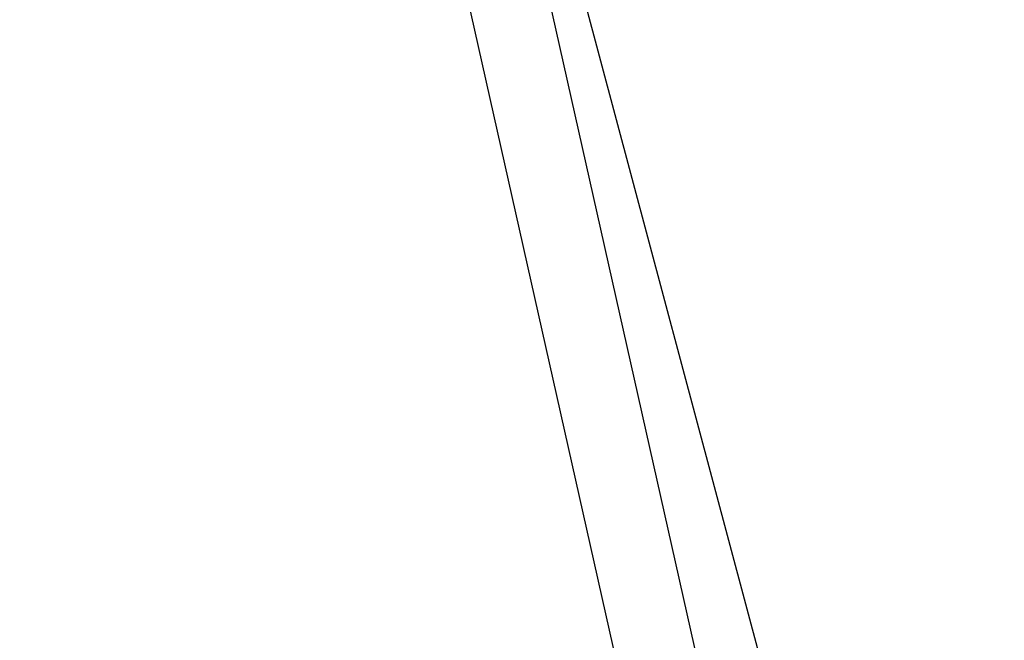
# Model space of a CAD drawing. Units: centimetres. Extents: x 6.03 to 13.71, y 5.01 to 14.4.
# Drawn here: x 9.53 to 9.73, y 10.67 to 10.79 of the extents above; entities that cross this region are included whole.
import ezdxf

# ---------------------------------------------------------------- set-up
doc = ezdxf.new("R2010")
doc.units = ezdxf.units.CM
doc.styles.add('SLDTEXTSTYLE0', font='TXT', dxfattribs={"width": 0.75})
doc.dimstyles.new('SLDDIMSTYLE2', dxfattribs={"dimtxt": 0.15875, "dimasz": 0.08, "dimexe": 0, "dimexo": 0.0625, "dimgap": 0.039688, "dimtad": 2, "dimdec": 0, "dimlfac": 100, "dimrnd": 1e-09, "dimzin": 12, "dimdsep": 46, "dimtxsty": 'SLDTEXTSTYLE0', "dimblk1": 'DOT', "dimblk2": 'DOT', "dimsah": 1, "dimcen": 0.09, "dimse1": 1, "dimse2": 1, "dimadec": 0, "dimazin": 3, "dimtfac": 1, "dimtdec": 0, "dimtofl": 0, "dimtmove": 0, "dimatfit": 3, "dimldrblk": 'DOT', "dimfxl": 1, "dimfrac": 2, "dimtolj": 1, "dimtzin": 12, "dimarcsym": 0})

# ---------------------------------------------------------------- blocks, each defined once
blk = doc.blocks.new('_Dot')
at = {"color": 0, "linetype": 'ByBlock', "lineweight": -2}
blk.add_line((-0.5, 0), (-1, 0), dxfattribs=at)
at = {"color": 0, "linetype": 'ByBlock', "const_width": 0.5}
blk.add_lwpolyline([(-0.25, 0, 1), (0.25, 0, 1)], format="xyb", close=True, dxfattribs=at)
blk = doc.blocks.new('_D_4')
at = {"color": 7, "linetype": 'Continuous', "lineweight": 0}
blk.add_line((12.12873, 14.18783), (7.30695, 14.18783), dxfattribs=at)
at = {"color": 7, "linetype": 'Continuous', "lineweight": 18, "xscale": 0.08, "yscale": 0.08, "rotation": 180}
blk.add_blockref('_Dot', (7.30695, 14.18783), dxfattribs=at)
at = {"color": 7, "linetype": 'Continuous', "lineweight": 18, "xscale": 0.08, "yscale": 0.08}
blk.add_blockref('_Dot', (12.12873, 14.18783), dxfattribs=at)
at = {"color": 7, "linetype": 'Continuous', "lineweight": 18, "insert": (9.54189, 14.39247), "char_height": 0.15875, "attachment_point": 1, "style": 'SLDTEXTSTYLE0'}
blk.add_mtext('482', dxfattribs=at)

msp = doc.modelspace()

# ---------------------------------------------------------------- linework, layer by layer
at = {"color": 7, "linetype": 'Continuous', "lineweight": 25}
for p, q in [((9.67207, 10.65843), (9.59977, 10.98011)), ((9.58569, 10.96977), (9.65699, 10.65254)), ((9.6833, 10.6651), (9.60298, 10.96583))]:
    msp.add_line(p, q, dxfattribs=at)

# ---------------------------------------------------------------- dimensions: what is measured, and where the dimension line sits
at = {"color": 7, "linetype": 'Continuous', "lineweight": 18}
dim = msp.add_linear_dim(base=(7.30695, 14.18783), p1=(12.12873, 11.23697), p2=(7.30695, 10.19593), dimstyle='SLDDIMSTYLE2', dxfattribs=at)
dim.commit()
dim.dimension.update_dxf_attribs({"geometry": '_D_4', "text_midpoint": (9.71784, 14.18783), "dimtype": 160})

doc.saveas('drawing.dxf')
